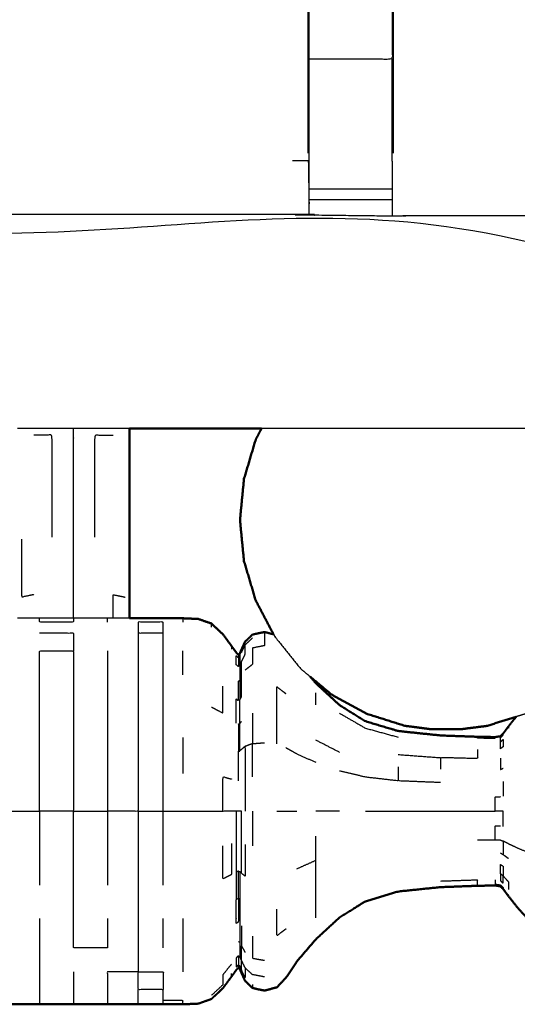
# Model space of a CAD drawing. Units: millimetres. Extents: x -2 to 184, y 0 to 189.
# Drawn here: x 81 to 85, y 122 to 130 of the extents above; entities that cross this region are included whole.
import ezdxf

# ---------------------------------------------------------------- set-up
doc = ezdxf.new("R2010")
doc.units = ezdxf.units.MM
doc.header["$MEASUREMENT"] = 0
doc.layers.add('PROIEZIONI 2D$Visible$Curves', color=7, linetype='Continuous', true_color=0x000000)
doc.layers.add('PROIEZIONI 2D$Visible$SceneSilhouetteCurves', color=7, linetype='Continuous', lineweight=50, true_color=0x000000)

msp = doc.modelspace()

# ---------------------------------------------------------------- linework, layer by layer
at = {"layer": 'PROIEZIONI 2D$Visible$Curves', "color": 18, "true_color": 0x000000}
for points, knots in [([(61.065, 186.4024), (75.4212, 186.4024), (89.7775, 186.4024), (89.8212, 186.3961), (89.865, 186.3899), (89.8962, 186.3711), (89.9275, 186.3524), (89.9462, 186.3211), (89.965, 186.2899), (89.9712, 186.2461), (89.9775, 186.2024), (89.9775, 156.441), (89.9775, 126.6796), (89.9712, 126.6358), (89.965, 126.5921), (89.9462, 126.5608), (89.9275, 126.5296), (89.8962, 126.5108), (89.865, 126.4921), (89.8212, 126.4858), (89.7775, 126.4796), (87.8745, 126.4796), (85.9715, 126.4796)], [16, 16, 16, 17, 17, 18, 18, 19, 19, 20, 20, 21, 21, 22, 22, 23, 23, 24, 24, 25, 25, 26, 26, 26.132555, 26.132555, 26.132555]), ([(82.1732, 126.4797), (82.1732, 126.4489), (82.1732, 126.4182), (82.1732, 126.0228), (82.1732, 125.6275), (82.1732, 125.4026), (82.1732, 125.1778), (82.1732, 125.1087), (82.1732, 125.0396)], [-11.082057, -11.082057, -11.082057, -11, -11, -10, -10, -9, -9, -8.365473, -8.365473, -8.365473]), ([(83.1747, 126.4796), (83.1523, 126.437), (83.13, 126.3944), (83.0855, 126.245), (83.0411, 126.0957), (83.0261, 125.9404), (83.0111, 125.7851), (83.0261, 125.6297), (83.0411, 125.4744), (83.0855, 125.325), (83.13, 125.1757), (83.1976, 125.0467), (83.2652, 124.9177)], [4.690519, 4.690519, 4.690519, 5, 5, 6, 6, 7, 7, 8, 8, 9, 9, 9.936963, 9.936963, 9.936963]), ([(83.2652, 124.9177), (83.2313, 124.9267), (83.1974, 124.9357), (83.1513, 124.9259), (83.1053, 124.9162), (83.0772, 124.889), (83.0491, 124.8618), (83.0357, 124.8325), (83.0223, 124.8033), (83.0156, 124.7867), (83.0089, 124.7702), (83.0039, 124.7667), (82.9989, 124.7633), (82.9907, 124.7714), (82.9826, 124.7795), (82.9647, 124.8047), (82.9468, 124.83), (82.9142, 124.8738), (82.8816, 124.9176), (82.8384, 124.9584), (82.7952, 124.9992), (82.7459, 125.0168), (82.6966, 125.0345), (82.6375, 125.037), (82.5783, 125.0396), (82.5037, 125.0396), (82.4291, 125.0396), (82.3344, 125.0396), (82.2397, 125.0396), (82.2065, 125.0396), (82.1734, 125.0396)], [-13.723626, -13.723626, -13.723626, -13, -13, -12, -12, -11, -11, -10, -10, -9, -9, -8, -8, -7, -7, -6, -6, -5, -5, -4, -4, -3, -3, -2, -2, -1, -1, 0, 0, 0.284616, 0.284616, 0.284616]), ([(85.1042, 124.2932), (85.0747, 124.2561), (85.0452, 124.2191), (85.0254, 124.1926), (85.0057, 124.1662), (84.995, 124.1556), (84.9844, 124.1451), (84.9651, 124.142), (84.9459, 124.1389), (84.8787, 124.1399), (84.8115, 124.141), (84.6711, 124.1461), (84.5308, 124.1512), (84.3704, 124.168), (84.21, 124.1848), (84.0858, 124.2217), (83.9616, 124.2586), (83.8637, 124.3197), (83.7659, 124.3808), (83.6755, 124.4641), (83.5852, 124.5474), (83.564, 124.5722), (83.5428, 124.597)], [-26.779373, -26.779373, -26.779373, -26, -26, -25, -25, -24, -24, -23, -23, -22, -22, -21, -21, -20, -20, -19, -19, -18, -18, -17, -17, -16.70346, -16.70346, -16.70346]), ([(83.5428, 124.597), (83.6241, 124.529), (83.7053, 124.4611), (83.8403, 124.3875), (83.9753, 124.314), (84.1187, 124.269), (84.2621, 124.224), (84.364, 124.2108), (84.466, 124.1977)], [11.31358, 11.31358, 11.31358, 12, 12, 13, 13, 14, 14, 15, 15, 15]), ([(85.1043, 124.2931), (84.9942, 124.2585), (84.8841, 124.224), (84.7821, 124.2108), (84.6801, 124.1977)], [13.232111, 13.232111, 13.232111, 14, 14, 15, 15, 15]), ([(84.6801, 124.1977), (84.6761, 124.1977), (84.672, 124.1977), (84.6604, 124.1977), (84.6488, 124.1977), (84.6315, 124.1977), (84.6141, 124.1977), (84.5936, 124.1977), (84.5731, 124.1977), (84.5526, 124.1977), (84.5321, 124.1977), (84.5147, 124.1977), (84.4974, 124.1977), (84.4858, 124.1977), (84.4742, 124.1977), (84.4701, 124.1977), (84.466, 124.1977)], [6, 6, 6, 7, 7, 8, 8, 9, 9, 10, 10, 11, 11, 12, 12, 13, 13, 14, 14, 14]), ([(80.102, 122.4429), (80.1091, 122.4138), (80.1163, 122.3848), (80.1316, 122.3461), (80.147, 122.3075), (80.177, 122.2744), (80.2071, 122.2413), (80.2539, 122.2289), (80.3007, 122.2165), (80.3468, 122.2262), (80.3929, 122.236), (80.421, 122.2632), (80.449, 122.2905), (80.4624, 122.3197), (80.4759, 122.3489), (80.4824, 122.3657), (80.4889, 122.3825), (80.4926, 122.3879), (80.4963, 122.3933), (80.5016, 122.3891), (80.507, 122.385), (80.5232, 122.3622), (80.5394, 122.3394), (80.5737, 122.2932), (80.608, 122.247), (80.6539, 122.2021), (80.6999, 122.1573), (80.7506, 122.1377), (80.8012, 122.1182), (80.8605, 122.1154), (80.9199, 122.1126), (80.9945, 122.1126), (81.069, 122.1126), (81.1637, 122.1126), (81.2584, 122.1126), (81.3749, 122.1126), (81.4914, 122.1126), (81.6202, 122.1126), (81.7491, 122.1126), (81.8779, 122.1126), (82.0067, 122.1126), (82.1232, 122.1126), (82.2397, 122.1126), (82.3344, 122.1126), (82.4291, 122.1126), (82.5037, 122.1126), (82.5783, 122.1126), (82.6375, 122.1151), (82.6966, 122.1177), (82.7459, 122.1353), (82.7952, 122.153), (82.8384, 122.1938), (82.8816, 122.2347), (82.9142, 122.2785), (82.9468, 122.3223), (82.9647, 122.3475), (82.9826, 122.3727), (82.9907, 122.3808), (82.9989, 122.389), (83.0039, 122.3855), (83.0089, 122.382), (83.0156, 122.3654), (83.0223, 122.3489), (83.0357, 122.3197), (83.0491, 122.2905), (83.0772, 122.2632), (83.1053, 122.236), (83.1513, 122.2262), (83.1974, 122.2165), (83.2442, 122.2289), (83.2911, 122.2413), (83.3249, 122.2777), (83.3587, 122.3141), (83.4005, 122.3758), (83.4423, 122.4376), (83.5137, 122.5212), (83.5852, 122.6048), (83.6755, 122.6881), (83.7659, 122.7715), (83.8637, 122.8326), (83.9616, 122.8937), (84.0858, 122.9306), (84.21, 122.9675), (84.3704, 122.9842), (84.5308, 123.001), (84.6711, 123.0061), (84.8115, 123.0113), (84.8787, 123.0123), (84.9459, 123.0134), (84.9651, 123.0102), (84.9844, 123.0071), (84.995, 122.9965), (85.0057, 122.986), (85.0254, 122.9595), (85.0452, 122.9331), (85.083, 122.8855), (85.1209, 122.838), (85.1732, 122.7813), (85.2255, 122.7247), (85.2862, 122.6727), (85.347, 122.6208), (85.4141, 122.577), (85.4813, 122.5333), (85.5538, 122.4985), (85.6263, 122.4637), (85.7028, 122.4383), (85.7793, 122.413), (85.8585, 122.3976), (85.9378, 122.3823), (86.0185, 122.3771), (86.0991, 122.372), (86.1797, 122.3771), (86.2603, 122.3823), (86.3396, 122.3976), (86.4188, 122.413), (86.4954, 122.4383), (86.5719, 122.4637), (86.6444, 122.4985), (86.7168, 122.5333), (86.784, 122.577), (86.8512, 122.6208), (86.9119, 122.6727), (86.9727, 122.7247), (87.0259, 122.7839), (87.0792, 122.8431), (87.1241, 122.9085), (87.169, 122.974), (87.2046, 123.0439), (87.2403, 123.1139), (87.2655, 123.1834), (87.2908, 123.2529)], [-23, -23, -23, -22, -22, -21, -21, -20, -20, -19, -19, -18, -18, -17, -17, -16, -16, -15, -15, -14, -14, -13, -13, -12, -12, -11, -11, -10, -10, -9, -9, -8, -8, -7, -7, -6, -6, -5, -5, -4, -4, -3, -3, -2, -2, -1, -1, 0, 0, 1, 1, 2, 2, 3, 3, 4, 4, 5, 5, 6, 6, 7, 7, 8, 8, 9, 9, 10, 10, 11, 11, 12, 12, 13, 13, 14, 14, 15, 15, 16, 16, 17, 17, 18, 18, 19, 19, 20, 20, 21, 21, 22, 22, 23, 23, 24, 24, 25, 25, 26, 26, 27, 27, 28, 28, 29, 29, 30, 30, 31, 31, 32, 32, 33, 33, 34, 34, 35, 35, 36, 36, 37, 37, 38, 38, 39, 39, 40, 40, 41, 41, 42, 42, 42])]:
    msp.add_open_spline(points, degree=2, knots=knots, dxfattribs=at)
at = {"layer": 'PROIEZIONI 2D$Visible$Curves', "color": 18, "lineweight": -3, "true_color": 0x000000}
for points, knots in [([(59.5792, 127.9796), (60.3221, 127.9796), (61.065, 127.9796), (74.7712, 127.9796), (88.4775, 127.9796), (88.4775, 156.2196), (88.4775, 184.4596), (74.7712, 184.4596), (61.065, 184.4596)], [3.548587, 3.548587, 3.548587, 4, 4, 5, 5, 6, 6, 7, 7, 7]), ([(88.0149, 142.4434), (88.0242, 142.4438), (88.0336, 142.4442), (88.0326, 142.1324), (88.0317, 141.8207), (88.0289, 141.7577), (88.0262, 141.6947), (88.0262, 138.5569), (88.0261, 135.4191), (88.0273, 135.0783), (88.0285, 134.7375), (88.0271, 131.4143), (88.0258, 128.0911), (86.1585, 128.0911), (84.2912, 128.0911), (84.2273, 128.0898), (84.1634, 128.0886), (83.8495, 128.0924), (83.5357, 128.0962), (83.4719, 128.0987), (83.4081, 128.1012), (78.8481, 128.1012), (74.2882, 128.1012), (74.2248, 128.0973), (74.1613, 128.0934), (74.1609, 128.0855), (74.1605, 128.0777), (74.2243, 128.0894), (74.2881, 128.1011)], [-11, -11, -11, -10, -10, -9, -9, -8, -8, -7, -7, -6, -6, -5, -5, -4, -4, -3, -3, -2, -2, -1, -1, 0, 0, 1, 1, 2, 2, 2.999222, 2.999222, 2.999222]), ([(83.5286, 128.5672), (83.5286, 128.9227), (83.5286, 129.2783), (83.5286, 129.5222), (83.5286, 129.7661), (83.5286, 130.01), (83.5286, 130.254), (83.5286, 130.4078), (83.5286, 130.5617), (83.5286, 131.0616), (83.5286, 131.5615), (83.5223, 131.6568), (83.5161, 131.7522), (83.5066, 131.8958), (83.4971, 132.0394), (83.4794, 132.1063), (83.4617, 132.1733), (83.444, 132.2403), (83.4262, 132.3073), (83.3725, 132.4251), (83.3189, 132.543), (83.2542, 132.6382), (83.1895, 132.7335), (83.1352, 132.7967), (83.081, 132.8599), (80.0901, 135.7118), (77.0993, 138.5638), (77.0383, 138.6278), (76.9772, 138.6919)], [147, 147, 147, 148, 148, 149, 149, 150, 150, 151, 151, 152, 152, 153, 153, 154, 154, 155, 155, 156, 156, 157, 157, 158, 158, 159, 159, 160, 160, 160.997508, 160.997508, 160.997508]), ([(74.1629, 128.1972), (74.1653, 128.3529), (74.1677, 128.5086), (74.1677, 128.9), (74.1677, 129.2914), (74.1677, 129.5435), (74.1677, 129.7957), (74.1677, 130.0079), (74.1677, 130.2201), (74.1677, 130.3607), (74.1677, 130.5013), (74.1677, 130.5481), (74.1677, 130.595), (74.1677, 130.5984), (74.1677, 130.6019), (74.2279, 130.5901), (74.2882, 130.5783), (78.8481, 130.5783), (83.4081, 130.5783), (83.4683, 130.5863), (83.5286, 130.5943)], [124.25, 124.25, 124.25, 125, 125, 126, 126, 127, 127, 128, 128, 129, 129, 130, 130, 131, 131, 132, 132, 133, 133, 134, 134, 134]), ([(84.1707, 130.5934), (84.1707, 130.5775), (84.1707, 130.5617), (84.1707, 130.4078), (84.1707, 130.254), (84.1707, 130.01), (84.1707, 129.7661), (84.1707, 129.5222), (84.1707, 129.2783), (84.1707, 128.9227), (84.1707, 128.5672)], [175.968854, 175.968854, 175.968854, 176, 176, 177, 177, 178, 178, 179, 179, 180, 180, 180]), ([(83.5349, 128.5056), (83.5349, 128.8919), (83.5349, 129.2783), (83.5349, 129.5222), (83.5349, 129.7661), (83.5349, 130.01), (83.5349, 130.254)], [0, 0, 0, 1, 1, 2, 2, 3, 3, 3]), ([(84.1642, 130.254), (84.1642, 130.01), (84.1642, 129.7661), (84.1642, 129.5222), (84.1642, 129.2783), (83.8495, 129.2783), (83.5349, 129.2783)], [0, 0, 0, 1, 1, 2, 2, 3, 3, 3]), ([(83.5357, 128.0962), (83.5353, 128.1387), (83.5349, 128.1813), (83.5349, 128.1969), (83.5349, 128.2125), (83.5349, 128.2526), (83.5349, 128.2928), (83.5349, 128.3419), (83.5349, 128.3911), (83.5349, 128.4482), (83.5349, 128.5054)], [141, 141, 141, 142, 142, 143, 143, 144, 144, 145, 145, 145.999026, 145.999026, 145.999026]), ([(84.1642, 128.5057), (84.1642, 128.5056), (84.1642, 128.5056), (84.1642, 128.4483), (84.1642, 128.3911), (84.1642, 128.3419), (84.1642, 128.2928), (84.1642, 128.2526), (84.1642, 128.2125), (84.1642, 128.1969), (84.1642, 128.1813), (84.1638, 128.1349), (84.1634, 128.0886)], [180.99748, 180.99748, 180.99748, 181, 181, 182, 182, 183, 183, 184, 184, 185, 185, 186, 186, 186]), ([(81.7491, 125.0396), (81.7491, 125.0468), (81.7491, 125.054), (81.7491, 125.145), (81.7491, 125.2361), (81.7491, 125.4471), (81.7491, 125.6581), (81.7491, 126.0446), (81.7491, 126.4311), (81.7491, 126.4553), (81.7491, 126.4796)], [6.895879, 6.895879, 6.895879, 7, 7, 8, 8, 9, 9, 10, 10, 10.065463, 10.065463, 10.065463]), ([(81.587, 125.6557), (81.587, 126.0429), (81.587, 126.4301), (81.5181, 126.4287), (81.4492, 126.4273)], [0, 0, 0, 1, 1, 2, 2, 2]), ([(81.9112, 125.6557), (81.9112, 126.0429), (81.9112, 126.4301), (81.9801, 126.4287), (82.049, 126.4273)], [0, 0, 0, 1, 1, 2, 2, 2]), ([(81.4492, 125.219), (81.4034, 125.2095), (81.3577, 125.2001), (81.3577, 125.4196), (81.3577, 125.6392)], [0, 0, 0, 1, 1, 2, 2, 2]), ([(82.049, 125.0396), (82.049, 125.1293), (82.049, 125.219), (82.0947, 125.2095), (82.1405, 125.2001)], [2.068052, 2.068052, 2.068052, 3, 3, 4, 4, 4]), ([(82.1734, 125.0396), (82.09, 125.0396), (82.0067, 125.0396), (81.8779, 125.0396), (81.7491, 125.0396), (81.6202, 125.0396), (81.4914, 125.0396), (81.4082, 125.0396), (81.325, 125.0396)], [0.284616, 0.284616, 0.284616, 1, 1, 2, 2, 3, 3, 3.71397, 3.71397, 3.71397]), ([(81.7491, 125.0396), (81.7491, 125.0255), (81.7491, 125.0114), (81.6202, 125.0114), (81.4914, 125.0114), (81.4914, 125.0255), (81.4914, 125.0396)], [8, 8, 8, 9, 9, 10, 10, 11, 11, 11]), ([(82.4291, 124.9282), (82.3344, 124.9282), (82.2397, 124.9282), (82.2397, 124.9698), (82.2397, 125.0114), (82.3344, 125.0114), (82.4291, 125.0114), (82.4291, 124.9698), (82.4291, 124.9282)], [0, 0, 0, 1, 1, 2, 2, 3, 3, 4, 4, 4]), ([(81.4914, 124.9282), (81.6202, 124.9282), (81.7491, 124.9282), (81.7491, 124.8605), (81.7491, 124.7929)], [0, 0, 0, 1, 1, 2, 2, 2]), ([(82.2397, 124.9282), (82.2397, 124.8605), (82.2397, 124.7929), (82.2397, 124.7019), (82.2397, 124.6109), (82.2397, 124.5), (82.2397, 124.3891), (82.2397, 124.2626), (82.2397, 124.1362), (82.2397, 123.9989), (82.2397, 123.8616), (82.2397, 123.7188), (82.2397, 123.5761), (82.1232, 123.5761), (82.0067, 123.5761)], [0, 0, 0, 1, 1, 2, 2, 3, 3, 4, 4, 5, 5, 6, 6, 7, 7, 7]), ([(82.2397, 123.5761), (82.3344, 123.5761), (82.4291, 123.5761), (82.4291, 123.7188), (82.4291, 123.8616), (82.4291, 123.9989), (82.4291, 124.1362), (82.4291, 124.2626), (82.4291, 124.3891), (82.4291, 124.5), (82.4291, 124.6109), (82.4291, 124.7019), (82.4291, 124.7929), (82.4291, 124.8605), (82.4291, 124.9282)], [0, 0, 0, 1, 1, 2, 2, 3, 3, 4, 4, 5, 5, 6, 6, 7, 7, 7]), ([(83.1974, 124.9357), (83.1974, 124.9226), (83.1974, 124.9095), (83.1974, 124.8708), (83.1974, 124.8322), (83.1513, 124.8232), (83.1053, 124.8142), (83.1053, 124.7522), (83.1053, 124.6903), (83.0772, 124.6676), (83.0491, 124.645)], [0, 0, 0, 1, 1, 2, 2, 3, 3, 4, 4, 5, 5, 5]), ([(83.2652, 124.9177), (83.2698, 124.909), (83.2743, 124.9004), (83.3714, 124.7797), (83.4686, 124.6591), (83.5057, 124.628), (83.5428, 124.597)], [9.936963, 9.936963, 9.936963, 10, 10, 11, 11, 11.31358, 11.31358, 11.31358]), ([(83.0089, 124.2395), (83.0089, 124.33), (83.0089, 124.4205), (83.0156, 124.4322), (83.0223, 124.4439), (83.0223, 124.5201), (83.0223, 124.5964), (83.0223, 124.6531), (83.0223, 124.7099), (83.0357, 124.7369), (83.0491, 124.7639), (83.0491, 124.8004), (83.0491, 124.837)], [0, 0, 0, 1, 1, 2, 2, 3, 3, 4, 4, 5, 5, 6, 6, 6]), ([(83.0223, 124.7797), (83.0357, 124.8083), (83.0491, 124.837), (83.0772, 124.8637), (83.1053, 124.8904)], [0, 0, 0, 1, 1, 2, 2, 2]), ([(81.4914, 123.5761), (81.4914, 123.7188), (81.4914, 123.8616), (81.4914, 123.9989), (81.4914, 124.1362), (81.4914, 124.2626), (81.4914, 124.3891), (81.4914, 124.5), (81.4914, 124.6109), (81.4914, 124.7019), (81.4914, 124.7929), (81.6202, 124.7929), (81.7491, 124.7929), (81.7491, 124.7019), (81.7491, 124.6109), (81.7491, 124.5), (81.7491, 124.3891), (81.7491, 124.2626), (81.7491, 124.1362), (81.7491, 123.9989), (81.7491, 123.8616), (81.7491, 123.7188), (81.7491, 123.5761)], [0, 0, 0, 1, 1, 2, 2, 3, 3, 4, 4, 5, 5, 6, 6, 7, 7, 8, 8, 9, 9, 10, 10, 11, 11, 11]), ([(82.0067, 124.7929), (82.0067, 124.7019), (82.0067, 124.6109), (82.0067, 124.5), (82.0067, 124.3891), (82.0067, 124.2626), (82.0067, 124.1362), (82.0067, 123.9989), (82.0067, 123.8616), (82.0067, 123.7188), (82.0067, 123.5761), (82.0067, 123.4333), (82.0067, 123.2906), (82.0067, 123.1533), (82.0067, 123.0161)], [0, 0, 0, 1, 1, 2, 2, 3, 3, 4, 4, 5, 5, 6, 6, 7, 7, 7]), ([(83.0089, 124.7702), (83.0089, 124.7587), (83.0089, 124.7472), (83.0089, 124.7133), (83.0089, 124.6794), (83.0089, 124.6241), (83.0089, 124.5689), (83.0089, 124.4947), (83.0089, 124.4205)], [3, 3, 3, 4, 4, 5, 5, 6, 6, 7, 7, 7]), ([(82.9989, 124.7404), (82.9989, 124.7066), (82.9989, 124.6729), (82.9907, 124.6804), (82.9826, 124.6879), (82.9826, 124.7221), (82.9826, 124.7563), (82.9907, 124.7483), (82.9989, 124.7404), (83.0039, 124.7438), (83.0089, 124.7472)], [0, 0, 0, 1, 1, 2, 2, 3, 3, 4, 4, 5, 5, 5]), ([(85.7286, 124.7224), (85.7031, 124.6907), (85.6776, 124.6591), (85.5592, 124.5601), (85.4409, 124.4611), (85.3058, 124.3875), (85.1708, 124.314), (85.1375, 124.3035), (85.1043, 124.2931)], [10.737629, 10.737629, 10.737629, 11, 11, 12, 12, 13, 13, 13.232111, 13.232111, 13.232111]), ([(82.9826, 124.2446), (82.9826, 124.3358), (82.9826, 124.427), (82.9907, 124.4213), (82.9989, 124.4156), (82.9989, 124.4893), (82.9989, 124.5631), (83.0039, 124.566), (83.0089, 124.5689)], [0, 0, 0, 1, 1, 2, 2, 3, 3, 4, 4, 4]), ([(82.7952, 124.3667), (82.8384, 124.344), (82.8816, 124.3213), (82.8816, 124.423), (82.8816, 124.5247)], [0, 0, 0, 1, 1, 2, 2, 2]), ([(83.2911, 124.0869), (83.2911, 124.2023), (83.2911, 124.3177), (83.2911, 124.4188), (83.2911, 124.52), (83.3249, 124.4942), (83.3587, 124.4685)], [0, 0, 0, 1, 1, 2, 2, 3, 3, 3]), ([(83.7659, 124.3195), (83.8637, 124.263), (83.9616, 124.2066), (84.0858, 124.1725), (84.21, 124.1384)], [0, 0, 0, 1, 1, 2, 2, 2]), ([(83.0089, 124.2395), (83.0039, 124.2375), (82.9989, 124.2356), (82.9989, 124.133), (82.9989, 124.0304), (83.0039, 124.0317), (83.0089, 124.0331)], [0, 0, 0, 1, 1, 2, 2, 3, 3, 3]), ([(83.0491, 124.0681), (83.0357, 124.0569), (83.0223, 124.0458), (83.0156, 124.0394), (83.0089, 124.0331), (83.0089, 124.1363), (83.0089, 124.2395), (83.0156, 124.2487), (83.0223, 124.2579)], [0, 0, 0, 1, 1, 2, 2, 3, 3, 4, 4, 4]), ([(83.1053, 123.8375), (83.1053, 123.9632), (83.1053, 124.0889), (83.0772, 124.0785), (83.0491, 124.0681), (83.0491, 123.9475), (83.0491, 123.8269), (83.0491, 123.7015), (83.0491, 123.5761)], [0, 0, 0, 1, 1, 2, 2, 3, 3, 4, 4, 4]), ([(84.9459, 124.128), (84.8787, 124.129), (84.8115, 124.1301), (84.8115, 124.1355), (84.8115, 124.141)], [0, 0, 0, 1, 1, 2, 2, 2]), ([(84.9844, 124.1451), (84.9844, 124.1396), (84.9844, 124.1341), (84.995, 124.1445), (85.0057, 124.1549)], [0, 0, 0, 1, 1, 2, 2, 2]), ([(84.9844, 124.1018), (84.9844, 124.0755), (84.9844, 124.0492), (84.995, 124.058), (85.0057, 124.0668), (85.0057, 124.094), (85.0057, 124.1213), (84.995, 124.1115), (84.9844, 124.1018)], [0, 0, 0, 1, 1, 2, 2, 3, 3, 4, 4, 4]), ([(83.3587, 124.0591), (83.4005, 124.0354), (83.4423, 124.0118), (83.5137, 123.9798), (83.5852, 123.9478)], [0, 0, 0, 1, 1, 2, 2, 2]), ([(84.8115, 124.0457), (84.8115, 124.0106), (84.8115, 123.9755), (84.6711, 123.9791), (84.5308, 123.9828), (84.5308, 123.9392), (84.5308, 123.8956)], [0, 0, 0, 1, 1, 2, 2, 3, 3, 3]), ([(84.9844, 123.9785), (84.9844, 123.9353), (84.9844, 123.8922), (84.995, 123.898), (85.0057, 123.9039)], [0, 0, 0, 1, 1, 2, 2, 2]), ([(83.7659, 123.884), (83.8637, 123.8606), (83.9616, 123.8373), (84.0858, 123.8231), (84.21, 123.809)], [0, 0, 0, 1, 1, 2, 2, 2]), ([(84.21, 123.9142), (84.21, 123.8616), (84.21, 123.809), (84.3704, 123.8026), (84.5308, 123.7962)], [0, 0, 0, 1, 1, 2, 2, 2]), ([(82.9826, 123.5761), (82.9647, 123.5761), (82.9468, 123.5761), (82.9142, 123.5761), (82.8816, 123.5761), (82.8816, 123.7069), (82.8816, 123.8378), (82.9142, 123.8292), (82.9468, 123.8207)], [0, 0, 0, 1, 1, 2, 2, 3, 3, 4, 4, 4]), ([(85.0057, 123.461), (85.0057, 123.5185), (85.0057, 123.5761), (84.995, 123.5761), (84.9844, 123.5761), (84.9651, 123.5761), (84.9459, 123.5761), (84.9459, 123.631), (84.9459, 123.6859), (84.9651, 123.6865), (84.9844, 123.6871)], [0, 0, 0, 1, 1, 2, 2, 3, 3, 4, 4, 5, 5, 5]), ([(81.7491, 123.5761), (81.6202, 123.5761), (81.4914, 123.5761), (81.4914, 123.4333), (81.4914, 123.2906), (81.4914, 123.1533), (81.4914, 123.0161)], [0, 0, 0, 1, 1, 2, 2, 3, 3, 3]), ([(82.0067, 122.7631), (82.0067, 122.6522), (82.0067, 122.5413), (81.8779, 122.5413), (81.7491, 122.5413), (81.7491, 122.6522), (81.7491, 122.7631), (81.7491, 122.8896), (81.7491, 123.0161), (81.7491, 123.1533), (81.7491, 123.2906), (81.7491, 123.4333), (81.7491, 123.5761), (81.8779, 123.5761), (82.0067, 123.5761)], [0, 0, 0, 1, 1, 2, 2, 3, 3, 4, 4, 5, 5, 6, 6, 7, 7, 7]), ([(82.2397, 123.5761), (82.2397, 123.4333), (82.2397, 123.2906), (82.2397, 123.1533), (82.2397, 123.0161), (82.2397, 122.8896), (82.2397, 122.7631), (82.2397, 122.6522), (82.2397, 122.5413), (82.2397, 122.4503), (82.2397, 122.3594)], [0, 0, 0, 1, 1, 2, 2, 3, 3, 4, 4, 5, 5, 5]), ([(82.4291, 123.5761), (82.5037, 123.5761), (82.5783, 123.5761), (82.6375, 123.5761), (82.6966, 123.5761), (82.7459, 123.5761), (82.7952, 123.5761), (82.8384, 123.5761), (82.8816, 123.5761)], [0, 0, 0, 1, 1, 2, 2, 3, 3, 4, 4, 4]), ([(82.4291, 123.0161), (82.4291, 123.1533), (82.4291, 123.2906), (82.4291, 123.4333), (82.4291, 123.5761)], [0, 0, 0, 1, 1, 2, 2, 2]), ([(83.0223, 123.1065), (83.0223, 123.2216), (83.0223, 123.3367), (83.0223, 123.4564), (83.0223, 123.5761), (83.0156, 123.5761), (83.0089, 123.5761), (83.0039, 123.5761), (82.9989, 123.5761), (82.9907, 123.5761), (82.9826, 123.5761), (82.9826, 123.4587), (82.9826, 123.3414), (82.9826, 123.2285), (82.9826, 123.1156)], [0, 0, 0, 1, 1, 2, 2, 3, 3, 4, 4, 5, 5, 6, 6, 7, 7, 7]), ([(83.2911, 123.5761), (83.3249, 123.5761), (83.3587, 123.5761), (83.4005, 123.5761), (83.4423, 123.5761)], [0, 0, 0, 1, 1, 2, 2, 2]), ([(83.9616, 123.5761), (84.0858, 123.5761), (84.21, 123.5761), (84.3704, 123.5761), (84.5308, 123.5761), (84.6711, 123.5761), (84.8115, 123.5761), (84.8787, 123.5761), (84.9459, 123.5761)], [0, 0, 0, 1, 1, 2, 2, 3, 3, 4, 4, 4]), ([(84.9459, 123.3608), (84.9459, 123.4135), (84.9459, 123.4663), (84.9651, 123.4657), (84.9844, 123.4651)], [0, 0, 0, 1, 1, 2, 2, 2]), ([(83.5852, 122.7686), (83.5852, 122.8289), (83.5852, 122.8893), (83.5852, 122.9629), (83.5852, 123.0365), (83.5852, 123.1204), (83.5852, 123.2044), (83.5852, 123.2955), (83.5852, 123.3866)], [0, 0, 0, 1, 1, 2, 2, 3, 3, 4, 4, 4]), ([(84.8115, 123.36), (84.8787, 123.3604), (84.9459, 123.3608), (84.9651, 123.3596), (84.9844, 123.3584), (84.995, 123.3543), (85.0057, 123.3503)], [0, 0, 0, 1, 1, 2, 2, 3, 3, 3]), ([(85.2255, 123.2503), (85.1732, 123.2719), (85.1209, 123.2936), (85.083, 123.3118), (85.0452, 123.33), (85.0254, 123.3401), (85.0057, 123.3503), (85.0057, 123.2993), (85.0057, 123.2483), (85.0254, 123.2336), (85.0452, 123.2189)], [0, 0, 0, 1, 1, 2, 2, 3, 3, 4, 4, 5, 5, 5]), ([(82.9468, 123.3315), (82.9468, 123.2139), (82.9468, 123.0963), (82.9142, 123.0795), (82.8816, 123.0628), (82.8816, 123.1886), (82.8816, 123.3144)], [0, 0, 0, 1, 1, 2, 2, 3, 3, 3]), ([(83.0491, 123.3253), (83.0491, 123.2047), (83.0491, 123.0841), (83.0357, 123.0953), (83.0223, 123.1065), (83.0156, 123.1128), (83.0089, 123.1191), (83.0089, 123.0159), (83.0089, 122.9127), (83.0089, 122.8222), (83.0089, 122.7317), (83.0089, 122.6575), (83.0089, 122.5833), (83.0089, 122.5281), (83.0089, 122.4729), (83.0156, 122.4576), (83.0223, 122.4423)], [0, 0, 0, 1, 1, 2, 2, 3, 3, 4, 4, 5, 5, 6, 6, 7, 7, 8, 8, 8]), ([(82.9989, 123.1218), (82.9907, 123.1187), (82.9826, 123.1156), (82.9826, 123.0116), (82.9826, 122.9076)], [0, 0, 0, 1, 1, 2, 2, 2]), ([(82.9989, 122.9166), (82.9989, 123.0192), (82.9989, 123.1218), (83.0039, 123.1204), (83.0089, 123.1191)], [0, 0, 0, 1, 1, 2, 2, 2]), ([(85.0057, 123.0854), (84.995, 123.0942), (84.9844, 123.103), (84.9844, 123.1384), (84.9844, 123.1738), (84.995, 123.1663), (85.0057, 123.1588), (85.0057, 123.1221), (85.0057, 123.0854), (85.0254, 123.0634), (85.0452, 123.0415), (85.0452, 123.0118), (85.0452, 122.9821)], [0, 0, 0, 1, 1, 2, 2, 3, 3, 4, 4, 5, 5, 6, 6, 6]), ([(84.8115, 123.0222), (84.8115, 123.0382), (84.8115, 123.0543), (84.6711, 123.0495), (84.5308, 123.0448)], [0, 0, 0, 1, 1, 2, 2, 2]), ([(84.9459, 123.0562), (84.9459, 123.0402), (84.9459, 123.0242), (84.9651, 123.0211), (84.9844, 123.0181), (84.995, 123.0077), (85.0057, 122.9973), (85.0057, 122.9916), (85.0057, 122.986)], [0, 0, 0, 1, 1, 2, 2, 3, 3, 4, 4, 4]), ([(84.9844, 123.103), (84.9844, 123.0767), (84.9844, 123.0504), (84.995, 123.0406), (85.0057, 123.0309), (85.0057, 123.0581), (85.0057, 123.0854)], [0, 0, 0, 1, 1, 2, 2, 3, 3, 3]), ([(82.9989, 122.9166), (82.9989, 122.8266), (82.9989, 122.7367), (82.9907, 122.7309), (82.9826, 122.7252), (82.9826, 122.8164), (82.9826, 122.9076), (82.9907, 122.9121), (82.9989, 122.9166), (83.0039, 122.9146), (83.0089, 122.9127)], [0, 0, 0, 1, 1, 2, 2, 3, 3, 4, 4, 5, 5, 5]), ([(83.3587, 122.6837), (83.3249, 122.658), (83.2911, 122.6323), (83.2911, 122.7334), (83.2911, 122.8346)], [0, 0, 0, 1, 1, 2, 2, 2]), ([(81.4914, 122.7631), (81.4914, 122.6522), (81.4914, 122.5413), (81.4914, 122.4503), (81.4914, 122.3594), (81.4914, 122.2917), (81.4914, 122.224), (81.4914, 122.1824), (81.4914, 122.1409), (81.4914, 122.1267), (81.4914, 122.1126)], [0, 0, 0, 1, 1, 2, 2, 3, 3, 4, 4, 5, 5, 5]), ([(82.5783, 122.7631), (82.5783, 122.6522), (82.5783, 122.5413), (82.5783, 122.4503), (82.5783, 122.3594)], [0, 0, 0, 1, 1, 2, 2, 2]), ([(83.1053, 122.6285), (83.1053, 122.5452), (83.1053, 122.4619), (83.1513, 122.4538), (83.1974, 122.4457)], [0, 0, 0, 1, 1, 2, 2, 2]), ([(83.0223, 122.4423), (83.0223, 122.499), (83.0223, 122.5558), (83.0357, 122.5315), (83.0491, 122.5072)], [0, 0, 0, 1, 1, 2, 2, 2]), ([(82.9989, 122.4793), (82.9907, 122.4718), (82.9826, 122.4643), (82.9826, 122.4301), (82.9826, 122.3959), (82.9907, 122.4039), (82.9989, 122.4119)], [0, 0, 0, 1, 1, 2, 2, 3, 3, 3]), ([(83.0089, 122.4729), (83.0039, 122.4761), (82.9989, 122.4793), (82.9989, 122.4456), (82.9989, 122.4119), (83.0039, 122.4084), (83.0089, 122.405)], [0, 0, 0, 1, 1, 2, 2, 3, 3, 3]), ([(82.9468, 122.4177), (82.9142, 122.3772), (82.8816, 122.3368), (82.8816, 122.2986), (82.8816, 122.2605), (82.8384, 122.2204), (82.7952, 122.1804)], [0, 0, 0, 1, 1, 2, 2, 3, 3, 3]), ([(83.0089, 122.382), (83.0089, 122.3935), (83.0089, 122.405), (83.0156, 122.3888), (83.0223, 122.3726), (83.0223, 122.3607), (83.0223, 122.3489)], [1, 1, 1, 2, 2, 3, 3, 4, 4, 4]), ([(83.0223, 122.3726), (83.0223, 122.4074), (83.0223, 122.4423), (83.0357, 122.4153), (83.0491, 122.3883)], [0, 0, 0, 1, 1, 2, 2, 2]), ([(83.1974, 122.32), (83.1513, 122.329), (83.1053, 122.338), (83.0772, 122.3631), (83.0491, 122.3883), (83.0491, 122.3518), (83.0491, 122.3153), (83.0357, 122.3439), (83.0223, 122.3726)], [0, 0, 0, 1, 1, 2, 2, 3, 3, 4, 4, 4]), ([(81.7491, 122.3594), (81.7491, 122.2917), (81.7491, 122.224), (81.7491, 122.1824), (81.7491, 122.1409), (81.7491, 122.1267), (81.7491, 122.1126)], [0, 0, 0, 1, 1, 2, 2, 3, 3, 3]), ([(82.2397, 122.3594), (82.3344, 122.3594), (82.4291, 122.3594), (82.4291, 122.2917), (82.4291, 122.224), (82.3344, 122.224), (82.2397, 122.224), (82.2397, 122.2917), (82.2397, 122.3594), (82.1232, 122.3594), (82.0067, 122.3594), (82.0067, 122.2917), (82.0067, 122.224), (82.0067, 122.1824), (82.0067, 122.1409), (82.0067, 122.1267), (82.0067, 122.1126)], [0, 0, 0, 1, 1, 2, 2, 3, 3, 4, 4, 5, 5, 6, 6, 7, 7, 8, 8, 8]), ([(82.2397, 122.1126), (82.2397, 122.1267), (82.2397, 122.1409), (82.2397, 122.1824), (82.2397, 122.224)], [1, 1, 1, 2, 2, 3, 3, 3]), ([(82.5783, 122.1126), (82.5783, 122.1267), (82.5783, 122.1409), (82.5037, 122.1409), (82.4291, 122.1409), (82.4291, 122.1824), (82.4291, 122.224)], [1, 1, 1, 2, 2, 3, 3, 4, 4, 4])]:
    msp.add_open_spline(points, degree=2, knots=knots, dxfattribs=at)
for points in [[(84.1642, 128.5056), (84.1642, 128.8919), (84.1642, 129.2783)], [(84.1707, 129.2783), (84.1675, 129.2783), (84.1642, 129.2783)], [(83.5286, 128.509), (83.4683, 128.5086), (83.4081, 128.5083)], [(83.5286, 128.5089), (83.5314, 128.3451), (83.5342, 128.1812)], [(84.1642, 128.2928), (83.8495, 128.2928), (83.5349, 128.2928)], [(84.1642, 128.2125), (83.8495, 128.2125), (83.5349, 128.2125)], [(82.1733, 126.4796), (81.7494, 126.4796), (81.3255, 126.4796)], [(85.9715, 126.4796), (84.5733, 126.4796), (83.1751, 126.4796)], [(82.0067, 125.0114), (82.0067, 125.0255), (82.0067, 125.0396)], [(82.5783, 125.0396), (82.5783, 125.0255), (82.5783, 125.0114)], [(82.7952, 124.9718), (82.7952, 124.9855), (82.7952, 124.9992)], [(82.5783, 124.6109), (82.5783, 124.7019), (82.5783, 124.7929)], [(82.9468, 124.83), (82.9468, 124.8179), (82.9468, 124.8058)], [(82.9989, 124.7633), (82.9989, 124.7518), (82.9989, 124.7404)], [(83.5852, 124.3836), (83.5852, 124.4285), (83.5852, 124.4735)], [(83.1053, 124.3206), (83.1053, 124.2047), (83.1053, 124.0889)], [(85.0452, 124.2191), (85.0452, 124.2129), (85.0452, 124.2067)], [(82.5783, 124.1362), (82.5783, 123.9989), (82.5783, 123.8616)], [(83.1053, 124.0889), (83.1513, 124.0926), (83.1974, 124.0964)], [(83.7659, 124.0231), (83.6755, 124.0694), (83.5852, 124.1157)], [(84.9844, 124.1018), (84.9844, 124.1179), (84.9844, 124.1341)], [(82.9989, 123.8077), (82.9989, 123.919), (82.9989, 124.0304)], [(84.21, 124.0065), (84.3704, 123.9946), (84.5308, 123.9828)], [(85.0057, 123.8019), (85.0057, 123.7465), (85.0057, 123.6912)], [(81.2584, 123.5761), (81.3749, 123.5761), (81.4914, 123.5761)], [(83.1053, 123.5761), (83.1053, 123.4454), (83.1053, 123.3147)], [(83.7659, 123.5761), (83.6755, 123.5761), (83.5852, 123.5761)], [(83.4423, 123.1404), (83.5137, 123.1724), (83.5852, 123.2044)], [(84.9844, 123.26), (84.995, 123.2541), (85.0057, 123.2483)], [(85.0452, 122.9331), (85.0452, 122.9393), (85.0452, 122.9455)], [(82.4291, 122.5413), (82.4291, 122.6522), (82.4291, 122.7631)], [(83.0223, 122.7083), (83.0223, 122.632), (83.0223, 122.5558)], [(82.9989, 122.5891), (83.0039, 122.5862), (83.0089, 122.5833)], [(82.9989, 122.389), (82.9989, 122.4004), (82.9989, 122.4119)], [(82.9468, 122.3223), (82.9468, 122.3344), (82.9468, 122.3465)], [(83.1053, 122.2619), (83.1053, 122.2489), (83.1053, 122.236)], [(82.4291, 122.1126), (82.4291, 122.1267), (82.4291, 122.1409)]]:
    msp.add_open_spline(points, degree=2, dxfattribs=at)
at = {"layer": 'PROIEZIONI 2D$Visible$Curves', "color": 18, "true_color": 0x000000}
msp.add_open_spline([(83.1751, 126.4796), (82.6742, 126.4796), (82.1733, 126.4796)], degree=2, dxfattribs=at)
at = {"layer": 'PROIEZIONI 2D$Visible$SceneSilhouetteCurves', "color": 18, "true_color": 0x000000}
for points, knots in [([(61.065, 186.4024), (75.4212, 186.4024), (89.7775, 186.4024), (89.8212, 186.3961), (89.865, 186.3899), (89.8962, 186.3711), (89.9275, 186.3524), (89.9462, 186.3211), (89.965, 186.2899), (89.9712, 186.2461), (89.9775, 186.2024), (89.9775, 156.441), (89.9775, 126.6796), (89.9712, 126.6358), (89.965, 126.5921), (89.9462, 126.5608), (89.9275, 126.5296), (89.8962, 126.5108), (89.865, 126.4921), (89.8212, 126.4858), (89.7775, 126.4796), (87.8745, 126.4796), (85.9715, 126.4796)], [16, 16, 16, 17, 17, 18, 18, 19, 19, 20, 20, 21, 21, 22, 22, 23, 23, 24, 24, 25, 25, 26, 26, 26.132555, 26.132555, 26.132555]), ([(82.1732, 126.4797), (82.1732, 126.4489), (82.1732, 126.4182), (82.1732, 126.0228), (82.1732, 125.6275), (82.1732, 125.4026), (82.1732, 125.1778), (82.1732, 125.1087), (82.1732, 125.0396)], [-11.082057, -11.082057, -11.082057, -11, -11, -10, -10, -9, -9, -8.365473, -8.365473, -8.365473]), ([(83.1747, 126.4796), (83.1523, 126.437), (83.13, 126.3944), (83.0855, 126.245), (83.0411, 126.0957), (83.0261, 125.9404), (83.0111, 125.7851), (83.0261, 125.6297), (83.0411, 125.4744), (83.0855, 125.325), (83.13, 125.1757), (83.1976, 125.0467), (83.2652, 124.9177)], [4.690519, 4.690519, 4.690519, 5, 5, 6, 6, 7, 7, 8, 8, 9, 9, 9.936963, 9.936963, 9.936963]), ([(83.2652, 124.9177), (83.2313, 124.9267), (83.1974, 124.9357), (83.1513, 124.9259), (83.1053, 124.9162), (83.0772, 124.889), (83.0491, 124.8618), (83.0357, 124.8325), (83.0223, 124.8033), (83.0156, 124.7867), (83.0089, 124.7702), (83.0039, 124.7667), (82.9989, 124.7633), (82.9907, 124.7714), (82.9826, 124.7795), (82.9647, 124.8047), (82.9468, 124.83), (82.9142, 124.8738), (82.8816, 124.9176), (82.8384, 124.9584), (82.7952, 124.9992), (82.7459, 125.0168), (82.6966, 125.0345), (82.6375, 125.037), (82.5783, 125.0396), (82.5037, 125.0396), (82.4291, 125.0396), (82.3344, 125.0396), (82.2397, 125.0396), (82.2065, 125.0396), (82.1734, 125.0396)], [-13.723626, -13.723626, -13.723626, -13, -13, -12, -12, -11, -11, -10, -10, -9, -9, -8, -8, -7, -7, -6, -6, -5, -5, -4, -4, -3, -3, -2, -2, -1, -1, 0, 0, 0.284616, 0.284616, 0.284616]), ([(85.1042, 124.2932), (85.0747, 124.2561), (85.0452, 124.2191), (85.0254, 124.1926), (85.0057, 124.1662), (84.995, 124.1556), (84.9844, 124.1451), (84.9651, 124.142), (84.9459, 124.1389), (84.8787, 124.1399), (84.8115, 124.141), (84.6711, 124.1461), (84.5308, 124.1512), (84.3704, 124.168), (84.21, 124.1848), (84.0858, 124.2217), (83.9616, 124.2586), (83.8637, 124.3197), (83.7659, 124.3808), (83.6755, 124.4641), (83.5852, 124.5474), (83.564, 124.5722), (83.5428, 124.597)], [-26.779373, -26.779373, -26.779373, -26, -26, -25, -25, -24, -24, -23, -23, -22, -22, -21, -21, -20, -20, -19, -19, -18, -18, -17, -17, -16.70346, -16.70346, -16.70346]), ([(83.5428, 124.597), (83.6241, 124.529), (83.7053, 124.4611), (83.8403, 124.3875), (83.9753, 124.314), (84.1187, 124.269), (84.2621, 124.224), (84.364, 124.2108), (84.466, 124.1977)], [11.31358, 11.31358, 11.31358, 12, 12, 13, 13, 14, 14, 15, 15, 15]), ([(85.1043, 124.2931), (84.9942, 124.2585), (84.8841, 124.224), (84.7821, 124.2108), (84.6801, 124.1977)], [13.232111, 13.232111, 13.232111, 14, 14, 15, 15, 15]), ([(84.6801, 124.1977), (84.6761, 124.1977), (84.672, 124.1977), (84.6604, 124.1977), (84.6488, 124.1977), (84.6315, 124.1977), (84.6141, 124.1977), (84.5936, 124.1977), (84.5731, 124.1977), (84.5526, 124.1977), (84.5321, 124.1977), (84.5147, 124.1977), (84.4974, 124.1977), (84.4858, 124.1977), (84.4742, 124.1977), (84.4701, 124.1977), (84.466, 124.1977)], [6, 6, 6, 7, 7, 8, 8, 9, 9, 10, 10, 11, 11, 12, 12, 13, 13, 14, 14, 14]), ([(80.102, 122.4429), (80.1091, 122.4138), (80.1163, 122.3848), (80.1316, 122.3461), (80.147, 122.3075), (80.177, 122.2744), (80.2071, 122.2413), (80.2539, 122.2289), (80.3007, 122.2165), (80.3468, 122.2262), (80.3929, 122.236), (80.421, 122.2632), (80.449, 122.2905), (80.4624, 122.3197), (80.4759, 122.3489), (80.4824, 122.3657), (80.4889, 122.3825), (80.4926, 122.3879), (80.4963, 122.3933), (80.5016, 122.3891), (80.507, 122.385), (80.5232, 122.3622), (80.5394, 122.3394), (80.5737, 122.2932), (80.608, 122.247), (80.6539, 122.2021), (80.6999, 122.1573), (80.7506, 122.1377), (80.8012, 122.1182), (80.8605, 122.1154), (80.9199, 122.1126), (80.9945, 122.1126), (81.069, 122.1126), (81.1637, 122.1126), (81.2584, 122.1126), (81.3749, 122.1126), (81.4914, 122.1126), (81.6202, 122.1126), (81.7491, 122.1126), (81.8779, 122.1126), (82.0067, 122.1126), (82.1232, 122.1126), (82.2397, 122.1126), (82.3344, 122.1126), (82.4291, 122.1126), (82.5037, 122.1126), (82.5783, 122.1126), (82.6375, 122.1151), (82.6966, 122.1177), (82.7459, 122.1353), (82.7952, 122.153), (82.8384, 122.1938), (82.8816, 122.2347), (82.9142, 122.2785), (82.9468, 122.3223), (82.9647, 122.3475), (82.9826, 122.3727), (82.9907, 122.3808), (82.9989, 122.389), (83.0039, 122.3855), (83.0089, 122.382), (83.0156, 122.3654), (83.0223, 122.3489), (83.0357, 122.3197), (83.0491, 122.2905), (83.0772, 122.2632), (83.1053, 122.236), (83.1513, 122.2262), (83.1974, 122.2165), (83.2442, 122.2289), (83.2911, 122.2413), (83.3249, 122.2777), (83.3587, 122.3141), (83.4005, 122.3758), (83.4423, 122.4376), (83.5137, 122.5212), (83.5852, 122.6048), (83.6755, 122.6881), (83.7659, 122.7715), (83.8637, 122.8326), (83.9616, 122.8937), (84.0858, 122.9306), (84.21, 122.9675), (84.3704, 122.9842), (84.5308, 123.001), (84.6711, 123.0061), (84.8115, 123.0113), (84.8787, 123.0123), (84.9459, 123.0134), (84.9651, 123.0102), (84.9844, 123.0071), (84.995, 122.9965), (85.0057, 122.986), (85.0254, 122.9595), (85.0452, 122.9331), (85.083, 122.8855), (85.1209, 122.838), (85.1732, 122.7813), (85.2255, 122.7247), (85.2862, 122.6727), (85.347, 122.6208), (85.4141, 122.577), (85.4813, 122.5333), (85.5538, 122.4985), (85.6263, 122.4637), (85.7028, 122.4383), (85.7793, 122.413), (85.8585, 122.3976), (85.9378, 122.3823), (86.0185, 122.3771), (86.0991, 122.372), (86.1797, 122.3771), (86.2603, 122.3823), (86.3396, 122.3976), (86.4188, 122.413), (86.4954, 122.4383), (86.5719, 122.4637), (86.6444, 122.4985), (86.7168, 122.5333), (86.784, 122.577), (86.8512, 122.6208), (86.9119, 122.6727), (86.9727, 122.7247), (87.0259, 122.7839), (87.0792, 122.8431), (87.1241, 122.9085), (87.169, 122.974), (87.2046, 123.0439), (87.2403, 123.1139), (87.2655, 123.1834), (87.2908, 123.2529)], [-23, -23, -23, -22, -22, -21, -21, -20, -20, -19, -19, -18, -18, -17, -17, -16, -16, -15, -15, -14, -14, -13, -13, -12, -12, -11, -11, -10, -10, -9, -9, -8, -8, -7, -7, -6, -6, -5, -5, -4, -4, -3, -3, -2, -2, -1, -1, 0, 0, 1, 1, 2, 2, 3, 3, 4, 4, 5, 5, 6, 6, 7, 7, 8, 8, 9, 9, 10, 10, 11, 11, 12, 12, 13, 13, 14, 14, 15, 15, 16, 16, 17, 17, 18, 18, 19, 19, 20, 20, 21, 21, 22, 22, 23, 23, 24, 24, 25, 25, 26, 26, 27, 27, 28, 28, 29, 29, 30, 30, 31, 31, 32, 32, 33, 33, 34, 34, 35, 35, 36, 36, 37, 37, 38, 38, 39, 39, 40, 40, 41, 41, 42, 42, 42])]:
    msp.add_open_spline(points, degree=2, knots=knots, dxfattribs=at)
msp.add_open_spline([(83.1751, 126.4796), (82.6742, 126.4796), (82.1733, 126.4796)], degree=2, dxfattribs=at)

doc.saveas('drawing.dxf')
